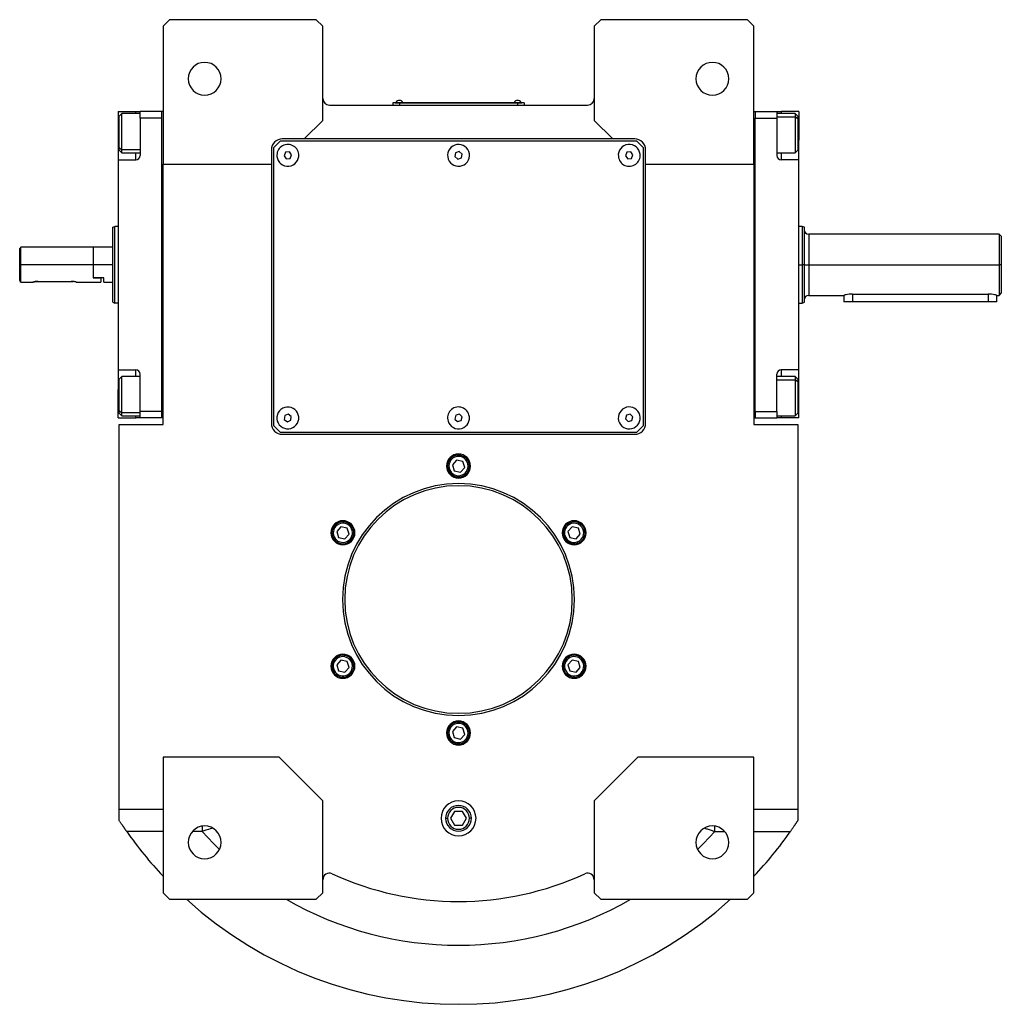
# Model space of a CAD drawing. Units: millimetres. Extents: x 495 to 3959, y 540 to 2610.
# Drawn here: x 1335 to 1784, y 540 to 990 of the extents above; entities that cross this region are included whole.
import ezdxf

# ---------------------------------------------------------------- set-up
doc = ezdxf.new("R2010")
doc.units = ezdxf.units.MM

msp = doc.modelspace()

# ---------------------------------------------------------------- linework, layer by layer
at = {"color": 7, "linetype": 'Continuous', "lineweight": 25}
for p, q in [((1403.5, 990), (1400.5, 987)), ((1470.5, 990), (1403.5, 990)), ((1473.5, 987), (1470.5, 990)), ((1600.5, 990), (1597.5, 987)), ((1667.5, 990), (1600.5, 990)), ((1670.5, 987), (1667.5, 990)), ((1400.5, 987), (1400.5, 924)), ((1473.5, 944), (1473.5, 987)), ((1597.5, 987), (1597.5, 944)), ((1670.5, 924), (1670.5, 987)), ((1476.5, 951), (1594.5, 951)), ((1508.5, 951.95), (1505.5, 951.95)), ((1505.5, 951.95), (1505.5, 951)), ((1506.5, 952), (1508.5, 952)), ((1506.5, 952), (1506.5, 951.95)), ((1506.9, 952.22), (1506.9, 952)), ((1506.9, 952.22), (1510.1, 952.22)), ((1508.5, 952), (1508.5, 951.95)), ((1562.5, 952), (1508.5, 952)), ((1508.5, 951.95), (1508.5, 951)), ((1508.5, 951.95), (1562.5, 951.95)), ((1510.1, 952), (1510.1, 952.22)), ((1510.1, 952), (1510.1, 952.22)), ((1510.1, 952.22), (1510.1, 952.22)), ((1560.9, 952.22), (1560.9, 952)), ((1560.9, 952.22), (1564.1, 952.22)), ((1562.5, 952), (1564.5, 952)), ((1562.5, 952), (1562.5, 951.95)), ((1565.5, 951.95), (1562.5, 951.95)), ((1562.5, 951.95), (1562.5, 951)), ((1564.1, 952), (1564.1, 952.22)), ((1564.1, 952), (1564.1, 952.22)), ((1564.1, 952.22), (1564.1, 952.22)), ((1564.5, 952), (1564.5, 951.95)), ((1565.5, 951.95), (1565.5, 951)), ((1380, 948), (1388, 948)), ((1380, 948), (1380, 935)), ((1381.7, 947.1), (1380.5, 945.9)), ((1380.5, 931.57), (1380.5, 945.9)), ((1390, 947.1), (1381.7, 947.1)), ((1388, 948), (1390, 948)), ((1400, 948), (1390, 948)), ((1390, 945), (1390, 948)), ((1390, 945), (1390, 928)), ((1400, 945), (1390, 945)), ((1400, 808), (1400, 948)), ((1400.5, 948), (1400, 948)), ((1400, 948), (1400, 948)), ((1670.5, 948), (1671, 948)), ((1671, 948), (1671, 945)), ((1671, 948), (1681, 948)), ((1671, 948), (1671, 948)), ((1671, 945), (1681, 945)), ((1671, 811), (1671, 945)), ((1671, 945), (1671, 945)), ((1681, 948), (1681, 945)), ((1681, 948), (1683, 948)), ((1689.3, 947.1), (1681, 947.1)), ((1681, 945), (1681, 928)), ((1691, 948), (1683, 948)), ((1690.5, 945.9), (1689.3, 947.1)), ((1690.5, 944.63), (1689.3, 945.64)), ((1690.5, 945.9), (1690.5, 944.63)), ((1691, 948), (1691, 935)), ((1465, 935.5), (1473.5, 944)), ((1597.5, 944), (1606, 935.5)), ((1690.5, 944.63), (1690.5, 930.3)), ((1380, 935), (1380, 926)), ((1380.5, 931.57), (1381.7, 930.57)), ((1380.5, 930.3), (1380.5, 931.57)), ((1454, 934.5), (1451, 931.5)), ((1451, 931.5), (1451, 804.5)), ((1617, 934.5), (1454, 934.5)), ((1465, 935.5), (1455, 935.5)), ((1606, 935.5), (1465, 935.5)), ((1616, 935.5), (1606, 935.5)), ((1620, 931.5), (1617, 934.5)), ((1620, 804.5), (1620, 931.5)), ((1691, 926), (1691, 935)), ((1380.5, 930.3), (1381.7, 929.1)), ((1381.7, 929.1), (1390, 929.1)), ((1450, 930.5), (1450, 924)), ((1456.49, 929.4), (1455.78, 927.82)), ((1455.78, 927.82), (1456.79, 926.42)), ((1458.21, 929.58), (1456.49, 929.4)), ((1459.22, 928.18), (1458.21, 929.58)), ((1458.51, 926.6), (1459.22, 928.18)), ((1534.18, 929.12), (1533.87, 927.41)), ((1533.87, 927.41), (1535.2, 926.3)), ((1535.81, 929.7), (1534.18, 929.12)), ((1537.13, 928.59), (1535.81, 929.7)), ((1536.82, 926.88), (1537.13, 928.59)), ((1612.48, 929.4), (1611.78, 927.82)), ((1611.78, 927.82), (1612.8, 926.42)), ((1614.2, 929.58), (1612.48, 929.4)), ((1615.22, 928.18), (1614.2, 929.58)), ((1614.52, 926.6), (1615.22, 928.18)), ((1621, 924), (1621, 930.5)), ((1681, 929.1), (1689.3, 929.1)), ((1689.3, 929.1), (1690.5, 930.3)), ((1380, 926), (1380, 830)), ((1380, 926), (1388, 926)), ((1400.5, 924), (1450, 924)), ((1400.5, 805), (1400.5, 924)), ((1450, 924), (1450, 805.5)), ((1456.79, 926.42), (1458.51, 926.6)), ((1535.2, 926.3), (1536.82, 926.88)), ((1612.8, 926.42), (1614.52, 926.6)), ((1621, 924), (1670.5, 924)), ((1621, 805.5), (1621, 924)), ((1670.5, 924), (1670.5, 805)), ((1691, 926), (1683, 926)), ((1691, 830), (1691, 926)), ((1380, 895.5), (1378.5, 895.5)), ((1692.51, 895.5), (1691, 895.5)), ((1693.51, 895.13), (1692.49, 895.5)), ((1377.5, 895.14), (1378.5, 895.5)), ((1782.51, 892), (1695.5, 892)), ((1783.51, 890.99), (1782.49, 892.01)), ((1335.5, 886), (1335, 885.5)), ((1335, 870.75), (1335, 885.5)), ((1368.5, 886), (1335.5, 886)), ((1335.5, 878), (1335.5, 886)), ((1368.7, 886), (1368.5, 885.8)), ((1368.5, 886), (1368.5, 878)), ((1377.5, 886), (1368.7, 886)), ((1368.7, 878), (1368.7, 886)), ((1335.5, 870), (1335.5, 878)), ((1368.5, 878), (1335.5, 878)), ((1368.5, 878), (1368.5, 872)), ((1368.7, 872), (1368.7, 878)), ((1377.5, 878), (1368.7, 878)), ((1693.5, 878), (1692.5, 878)), ((1695.5, 878), (1782.5, 878)), ((1783.5, 878), (1782.5, 878)), ((1335.5, 870), (1341, 870)), ((1343.5, 870.4), (1358.5, 870.4)), ((1361, 870), (1372, 870)), ((1368.7, 872), (1368.5, 872)), ((1368.5, 872), (1372, 872)), ((1373.5, 872), (1368.7, 872)), ((1372, 872), (1372, 870)), ((1373.5, 870), (1373.5, 872)), ((1373.5, 870), (1377.5, 870)), ((1695.5, 864), (1711.5, 864)), ((1711.5, 864), (1711.5, 861)), ((1715.5, 864.58), (1777.5, 864.58)), ((1781.5, 864), (1782.51, 864)), ((1781.5, 861), (1781.5, 864)), ((1782.49, 863.99), (1783.51, 865.01)), ((1377.5, 860.86), (1378.5, 860.5)), ((1380, 860.5), (1378.5, 860.5)), ((1691, 860.5), (1692.51, 860.5)), ((1692.49, 860.5), (1693.51, 860.87)), ((1715.5, 861), (1711.5, 861)), ((1777.5, 861), (1715.5, 861)), ((1781.5, 861), (1777.5, 861)), ((1380, 830), (1388, 830)), ((1380, 830), (1380, 821)), ((1390, 811), (1390, 828)), ((1681, 811), (1681, 828)), ((1691, 830), (1683, 830)), ((1691, 821), (1691, 830)), ((1381.7, 826.9), (1380.5, 825.7)), ((1380.5, 811.37), (1380.5, 825.7)), ((1390, 826.9), (1381.7, 826.9)), ((1689.3, 826.9), (1681, 826.9)), ((1690.5, 825.7), (1689.3, 826.9)), ((1690.5, 824.43), (1689.3, 825.43)), ((1690.5, 825.7), (1690.5, 824.43)), ((1690.5, 824.43), (1690.5, 810.1)), ((1380, 808), (1380, 821)), ((1691, 808), (1691, 821)), ((1380.5, 811.37), (1381.7, 810.36)), ((1380.5, 810.1), (1380.5, 811.37)), ((1380.5, 810.1), (1381.7, 808.9)), ((1400, 811), (1390, 811)), ((1390, 808), (1390, 811)), ((1671, 811), (1671, 808)), ((1671, 811), (1681, 811)), ((1671, 811), (1671, 811)), ((1681, 811), (1681, 808)), ((1689.3, 808.9), (1690.5, 810.1)), ((1380, 808), (1388, 808)), ((1381.7, 808.9), (1390, 808.9)), ((1390, 808), (1388, 808)), ((1400, 808), (1390, 808)), ((1400.5, 808), (1400, 808)), ((1456.11, 809.03), (1455.91, 807.31)), ((1455.91, 807.31), (1457.31, 806.28)), ((1457.69, 809.72), (1456.11, 809.03)), ((1457.31, 806.28), (1458.9, 806.97)), ((1459.09, 808.69), (1457.69, 809.72)), ((1458.9, 806.97), (1459.09, 808.69)), ((1534.23, 809.18), (1533.84, 807.49)), ((1533.84, 807.49), (1535.11, 806.31)), ((1535.89, 809.69), (1534.23, 809.18)), ((1535.11, 806.31), (1536.77, 806.82)), ((1537.16, 808.51), (1535.89, 809.69)), ((1536.77, 806.82), (1537.16, 808.51)), ((1612.28, 809.23), (1611.83, 807.56)), ((1611.83, 807.56), (1613.04, 806.33)), ((1613.96, 809.67), (1612.28, 809.23)), ((1613.04, 806.33), (1614.72, 806.77)), ((1615.18, 808.44), (1613.96, 809.67)), ((1614.72, 806.77), (1615.18, 808.44)), ((1670.5, 808), (1671, 808)), ((1671, 808), (1681, 808)), ((1681, 808.9), (1689.3, 808.9)), ((1683, 808), (1681, 808)), ((1691, 808), (1683, 808)), ((1380.5, 629), (1380.5, 805)), ((1380.5, 805), (1400.5, 805)), ((1451, 804.5), (1454, 801.5)), ((1454, 801.5), (1617, 801.5)), ((1617, 801.5), (1620, 804.5)), ((1670.5, 805), (1690.5, 805)), ((1690.5, 805), (1690.5, 629)), ((1455, 800.5), (1616, 800.5)), ((1534.62, 788.75), (1532.68, 786.62)), ((1537.44, 788.13), (1534.62, 788.75)), ((1538.32, 785.38), (1537.44, 788.13)), ((1531.2, 786.94), (1530.62, 787.07)), ((1532.68, 786.62), (1533.56, 783.87)), ((1533.56, 783.87), (1536.38, 783.25)), ((1536.38, 783.25), (1538.32, 785.38)), ((1539.8, 785.06), (1540.39, 784.93)), ((1481.8, 758.25), (1479.85, 756.12)), ((1479.85, 756.12), (1480.73, 753.37)), ((1484.62, 757.63), (1481.8, 758.25)), ((1485.49, 754.88), (1484.62, 757.63)), ((1485.64, 758.75), (1486.04, 759.2)), ((1587.45, 758.25), (1585.51, 756.12)), ((1585.51, 756.12), (1586.38, 753.37)), ((1586.99, 759.69), (1586.81, 760.26)), ((1590.27, 757.63), (1587.45, 758.25)), ((1591.15, 754.88), (1590.27, 757.63)), ((1479.71, 752.25), (1479.31, 751.8)), ((1480.73, 753.37), (1483.55, 752.75)), ((1483.55, 752.75), (1485.49, 754.88)), ((1586.38, 753.37), (1589.2, 752.75)), ((1589.2, 752.75), (1591.15, 754.88)), ((1589.66, 751.31), (1589.85, 750.74)), ((1481.34, 698.69), (1481.16, 699.26)), ((1591.29, 697.75), (1591.69, 698.2)), ((1481.8, 697.25), (1479.85, 695.12)), ((1479.85, 695.12), (1480.73, 692.37)), ((1484.62, 696.63), (1481.8, 697.25)), ((1483.55, 691.75), (1485.49, 693.88)), ((1485.49, 693.88), (1484.62, 696.63)), ((1587.45, 697.25), (1585.51, 695.12)), ((1585.51, 695.12), (1586.38, 692.37)), ((1590.27, 696.63), (1587.45, 697.25)), ((1589.2, 691.75), (1591.15, 693.88)), ((1591.15, 693.88), (1590.27, 696.63)), ((1480.73, 692.37), (1483.55, 691.75)), ((1484.01, 690.31), (1484.19, 689.74)), ((1585.37, 691.25), (1584.96, 690.8)), ((1586.38, 692.37), (1589.2, 691.75)), ((1534.62, 666.75), (1532.68, 664.62)), ((1537.44, 666.13), (1534.62, 666.75)), ((1538.32, 663.38), (1537.44, 666.13)), ((1531.2, 664.94), (1530.62, 665.07)), ((1532.68, 664.62), (1533.56, 661.87)), ((1533.56, 661.87), (1536.38, 661.25)), ((1536.38, 661.25), (1538.32, 663.38)), ((1539.8, 663.06), (1540.39, 662.93)), ((1453.5, 653), (1400.5, 653)), ((1400.5, 653), (1400.5, 591)), ((1473.5, 633), (1453.5, 653)), ((1617.5, 653), (1597.5, 633)), ((1670.5, 653), (1617.5, 653)), ((1670.5, 591), (1670.5, 653)), ((1473.5, 591), (1473.5, 633)), ((1597.5, 633), (1597.5, 591)), ((1400.5, 629), (1380.5, 629)), ((1380.5, 624), (1380.5, 629)), ((1533.67, 628.18), (1531.83, 625)), ((1537.33, 628.18), (1533.67, 628.18)), ((1539.17, 625), (1537.33, 628.18)), ((1690.5, 629), (1670.5, 629)), ((1690.5, 629), (1690.5, 624)), ((1531.83, 625), (1533.67, 621.83)), ((1533.67, 621.83), (1537.33, 621.83)), ((1537.33, 621.83), (1539.17, 625)), ((1400.5, 591), (1403.5, 588)), ((1470.5, 588), (1473.5, 591)), ((1597.5, 591), (1600.5, 588)), ((1667.5, 588), (1670.5, 591)), ((1403.5, 588), (1470.5, 588)), ((1600.5, 588), (1667.5, 588))]:
    msp.add_line(p, q, dxfattribs=at)
at = {"color": 8, "linetype": 'Continuous', "lineweight": 25}
for p, q in [((1388, 947.1), (1388, 948)), ((1681, 945.64), (1689.3, 945.64)), ((1683, 948), (1683, 947.1)), ((1380, 935), (1380.5, 935)), ((1691, 935), (1690.5, 935)), ((1390, 930.57), (1381.7, 930.57)), ((1388, 926), (1388, 929.1)), ((1683, 929.1), (1683, 926)), ((1695.5, 892), (1695.5, 878)), ((1691, 878), (1692.5, 878)), ((1695.5, 878), (1695.5, 864)), ((1715.5, 864.58), (1715.5, 861)), ((1777.5, 864.58), (1777.5, 861)), ((1388, 826.9), (1388, 830)), ((1683, 830), (1683, 826.9)), ((1681, 825.43), (1689.3, 825.43)), ((1380, 821), (1380.5, 821)), ((1691, 821), (1690.5, 821)), ((1390, 810.36), (1381.7, 810.36)), ((1388, 808), (1388, 808.9)), ((1683, 808.9), (1683, 808)), ((1529.63, 625), (1530.48, 625)), ((1541.38, 625), (1540.52, 625)), ((1400.5, 619), (1383.88, 619)), ((1418.33, 619), (1414.02, 619)), ((1652.67, 619), (1657.09, 619)), ((1670.5, 619), (1687.12, 619))]:
    msp.add_line(p, q, dxfattribs=at)
at = {"color": 7, "linetype": 'Continuous', "lineweight": 25, "flags": 128}
for points in [[(1381.7, 930.57), (1381.7, 931.76), (1381.7, 933.22), (1381.7, 934.9), (1381.7, 936.72), (1381.7, 938.6), (1381.7, 940.46), (1381.7, 942.21), (1381.7, 943.79), (1381.7, 945.11), (1381.7, 946.13), (1381.7, 946.8), (1381.7, 947.09), (1381.7, 947.1)], [(1689.3, 947.1), (1689.3, 946.99), (1689.3, 946.5), (1689.3, 945.64)], [(1689.3, 945.64), (1689.3, 944.45), (1689.3, 942.99), (1689.3, 941.31), (1689.3, 939.49), (1689.3, 937.61), (1689.3, 935.75), (1689.3, 934), (1689.3, 932.42), (1689.3, 931.09), (1689.3, 930.07), (1689.3, 929.4), (1689.3, 929.12), (1689.3, 929.1)], [(1381.7, 929.1), (1381.7, 929.22), (1381.7, 929.71), (1381.7, 930.57)], [(1693.5, 878), (1693.54, 878), (1693.65, 878), (1693.84, 878), (1694.09, 878), (1694.39, 878), (1694.74, 878), (1695.11, 878), (1695.5, 878)], [(1381.7, 810.36), (1381.7, 811.55), (1381.7, 813.01), (1381.7, 814.69), (1381.7, 816.51), (1381.7, 818.39), (1381.7, 820.25), (1381.7, 822), (1381.7, 823.58), (1381.7, 824.91), (1381.7, 825.93), (1381.7, 826.6), (1381.7, 826.88), (1381.7, 826.9)], [(1689.3, 826.9), (1689.3, 826.78), (1689.3, 826.29), (1689.3, 825.43)], [(1689.3, 825.43), (1689.3, 824.24), (1689.3, 822.78), (1689.3, 821.1), (1689.3, 819.28), (1689.3, 817.4), (1689.3, 815.54), (1689.3, 813.79), (1689.3, 812.21), (1689.3, 810.89), (1689.3, 809.87), (1689.3, 809.2), (1689.3, 808.91), (1689.3, 808.9)], [(1381.7, 808.9), (1381.7, 809.01), (1381.7, 809.5), (1381.7, 810.36)]]:
    msp.add_lwpolyline(points, dxfattribs=at)
at = {"color": 8, "linetype": 'Continuous', "lineweight": 25, "flags": 128}
for points in [[(1418.33, 619), (1423.53, 613.53), (1426.29, 610.82)], [(1644.71, 610.82), (1647.48, 613.53), (1652.67, 619)]]:
    msp.add_lwpolyline(points, dxfattribs=at)
at = {"color": 7, "linetype": 'Continuous', "lineweight": 25}
for centre, radius, start, end in [((1419.5, 963), 7.5, 0, 180), ((1651.5, 963), 7.5, 0, 180), ((1419.5, 963), 7.5, 180, 0), ((1651.5, 963), 7.5, 180, 0), ((1476.5, 954), 3, 180, 270), ((1594.5, 954), 3, 270, 0), ((1508.5, 951.2), 1.9, 90.0039, 147.3789), ((1508.5, 951.2), 1.9, 32.6211, 89.9961), ((1562.5, 951.2), 1.9, 90.0039, 147.3789), ((1562.5, 951.2), 1.9, 32.6211, 89.9961), ((1455, 930.5), 5, 90, 180), ((1457.5, 928), 5, 5.8026, 185.8026), ((1535.5, 928), 5, 19.8539, 199.8539), ((1613.5, 928), 5, 6.087, 186.087), ((1616, 930.5), 5, 0, 90), ((1388, 928), 2, 270, 0), ((1457.5, 928), 5, 185.8026, 5.8026), ((1535.5, 928), 5, 199.8539, 19.8539), ((1613.5, 928), 5, 186.087, 6.087), ((1683, 928), 2, 180, 270), ((1695.5, 894), 2, 180.0001, 270), ((1695.5, 862), 2, 90, 179.9999), ((1388, 828), 2, 0, 90), ((1683, 828), 2, 90, 180), ((1457.5, 808), 5, 83.6485, 263.6485), ((1457.5, 808), 5, 263.6485, 83.6485), ((1535.5, 808), 5, 17.0277, 197.0277), ((1613.5, 808), 5, 14.6723, 194.6723), ((1455, 805.5), 5, 180, 270), ((1535.5, 808), 5, 197.0277, 17.0277), ((1613.5, 808), 5, 194.6723, 14.6723), ((1616, 805.5), 5, 270, 0), ((1535.5, 786), 5.5, 0, 180), ((1535.5, 786), 5, 347.6744, 167.6744), ((1535.5, 786), 4.4, 347.6744, 167.6744), ((1535.5, 786), 5.5, 180, 0), ((1535.5, 786), 5, 167.6744, 347.6744), ((1535.5, 786), 4.4, 167.6744, 347.6744), ((1535.5, 725), 53, 0, 180), ((1535.5, 725), 52, 0, 180), ((1482.67, 755.5), 5.5, 0, 180), ((1482.67, 755.5), 5, 47.6744, 227.6744), ((1588.33, 755.5), 5.5, 0, 180), ((1588.33, 755.5), 5, 287.6744, 107.6744), ((1482.67, 755.5), 4.4, 47.6744, 227.6744), ((1482.67, 755.5), 5, 227.6744, 47.6744), ((1482.67, 755.5), 4.4, 227.6744, 47.6744), ((1588.33, 755.5), 5, 107.6744, 287.6744), ((1588.33, 755.5), 4.4, 107.6744, 287.6744), ((1588.33, 755.5), 4.4, 287.6744, 107.6744), ((1482.67, 755.5), 5.5, 180, 0), ((1588.33, 755.5), 5.5, 180, 0), ((1535.5, 725), 53, 180, 0), ((1535.5, 725), 52, 180, 0), ((1482.67, 694.5), 5.5, 0, 180), ((1482.67, 694.5), 5, 107.6744, 287.6744), ((1482.67, 694.5), 4.4, 107.6744, 287.6744), ((1482.67, 694.5), 5, 287.6744, 107.6744), ((1482.67, 694.5), 4.4, 287.6744, 107.6744), ((1588.33, 694.5), 5.5, 0, 180), ((1588.33, 694.5), 5, 47.6744, 227.6744), ((1588.33, 694.5), 4.4, 47.6744, 227.6744), ((1588.33, 694.5), 5, 227.6744, 47.6744), ((1588.33, 694.5), 4.4, 227.6744, 47.6744), ((1482.67, 694.5), 5.5, 180, 0), ((1588.33, 694.5), 5.5, 180, 0), ((1535.5, 664), 5.5, 0, 180), ((1535.5, 664), 5, 347.6744, 167.6744), ((1535.5, 664), 4.4, 347.6744, 167.6744), ((1535.5, 664), 5.5, 180, 0), ((1535.5, 664), 5, 167.6744, 347.6744), ((1535.5, 664), 4.4, 167.6744, 347.6744), ((1535.5, 625), 8, 0, 180), ((1535.5, 625), 5.88, 0, 180), ((1535.5, 625), 5.02, 0, 180), ((1419.5, 614), 7.5, 0, 180), ((1535.5, 625), 8, 180, 0), ((1535.5, 625), 5.88, 180, 0), ((1535.5, 625), 5.02, 180, 0), ((1651.5, 614), 7.5, 0, 180), ((1535.5, 725), 185, 214.9578, 223.1363), ((1535.5, 725), 185, 316.8637, 325.0422), ((1419.5, 614), 7.5, 180, 0), ((1651.5, 614), 7.5, 180, 0), ((1476.5, 596.94), 3, 65.2639, 180), ((1535.5, 725), 138, 245.2639, 294.7361), ((1594.5, 596.94), 3, 0, 114.7361), ((1535.5, 725), 185, 227.7775, 312.2225)]:
    msp.add_arc(centre, radius, start, end, dxfattribs=at)
at = {"color": 8, "linetype": 'Continuous', "lineweight": 25}
msp.add_arc((1535.5, 725), 158, 240.1221, 299.8779, dxfattribs=at)
at = {"color": 7, "linetype": 'Continuous', "lineweight": 25}
for points in [[(1377.5, 860.86), (1377.5, 860.93), (1377.5, 861.06), (1377.5, 862.07), (1377.5, 863.66), (1377.5, 865.81), (1377.5, 868.42), (1377.5, 871.4), (1377.5, 874.64), (1377.5, 878), (1377.5, 881.36), (1377.5, 884.6), (1377.5, 887.58), (1377.5, 890.19), (1377.5, 892.34), (1377.5, 893.93), (1377.5, 894.94), (1377.5, 895.07), (1377.5, 895.14)], [(1378.5, 860.5), (1378.5, 860.57), (1378.5, 860.7), (1378.5, 861.74), (1378.5, 863.35), (1378.5, 865.55), (1378.5, 868.21), (1378.5, 871.26), (1378.5, 874.56), (1378.5, 878), (1378.5, 881.44), (1378.5, 884.74), (1378.5, 887.79), (1378.5, 890.45), (1378.5, 892.65), (1378.5, 894.26), (1378.5, 895.3), (1378.5, 895.43), (1378.5, 895.5)], [(1692.5, 895.5), (1692.5, 895.43), (1692.5, 895.3), (1692.5, 894.26), (1692.5, 892.65), (1692.5, 890.45), (1692.5, 887.79), (1692.5, 884.74), (1692.5, 881.44), (1692.5, 879.15), (1692.5, 878)], [(1782.5, 892), (1782.5, 891.95), (1782.5, 891.84), (1782.5, 891.01), (1782.5, 889.72), (1782.5, 887.96), (1782.5, 885.83), (1782.5, 883.39), (1782.5, 880.75), (1782.5, 878.92), (1782.5, 878)], [(1692.5, 878), (1692.5, 876.85), (1692.5, 874.56), (1692.5, 871.26), (1692.5, 868.21), (1692.5, 865.55), (1692.5, 863.35), (1692.5, 861.74), (1692.5, 860.7), (1692.5, 860.57), (1692.5, 860.5)], [(1782.5, 878), (1782.5, 877.08), (1782.5, 875.25), (1782.5, 872.61), (1782.5, 870.17), (1782.5, 868.04), (1782.5, 866.28), (1782.5, 864.99), (1782.5, 864.16), (1782.5, 864.05), (1782.5, 864)]]:
    msp.add_open_spline(points, degree=3, dxfattribs=at)
for points, knots in [([(1693.5, 895.14), (1693.5, 895.14), (1693.5, 895.25), (1693.5, 894.86), (1693.5, 893.95), (1693.5, 892.34), (1693.5, 890.2), (1693.5, 887.58), (1693.5, 884.6), (1693.5, 881.36), (1693.5, 879.12), (1693.5, 878)], [0, 0, 0, 0, 0.000006, 0.125005, 0.250004, 0.375004, 0.500003, 0.625002, 0.750001, 0.875001, 1, 1, 1, 1]), ([(1783.5, 891), (1783.5, 891), (1783.5, 891.08), (1783.5, 890.79), (1783.5, 890.1), (1783.5, 888.88), (1783.5, 887.25), (1783.5, 885.27), (1783.5, 883.01), (1783.5, 880.55), (1783.5, 878.85), (1783.5, 878)], [0, 0, 0, 0, 0.000015, 0.125013, 0.250011, 0.375009, 0.500007, 0.625006, 0.750004, 0.875002, 1, 1, 1, 1]), ([(1693.5, 878), (1693.5, 876.88), (1693.5, 874.64), (1693.5, 871.4), (1693.5, 868.42), (1693.5, 865.81), (1693.5, 863.66), (1693.5, 862.07), (1693.5, 861.06), (1693.5, 860.93), (1693.5, 860.86)], [0, 0, 0, 0, 0.125001, 0.250001, 0.375002, 0.500003, 0.625004, 0.750004, 0.875005, 1, 1, 1, 1]), ([(1783.5, 878), (1783.5, 877.15), (1783.5, 875.45), (1783.5, 872.99), (1783.5, 870.73), (1783.5, 868.75), (1783.5, 867.12), (1783.5, 865.92), (1783.5, 865.15), (1783.5, 865.05), (1783.5, 865)], [0, 0, 0, 0, 0.125002, 0.250004, 0.375006, 0.500007, 0.625009, 0.750011, 0.875013, 1, 1, 1, 1]), ([(1335.5, 870), (1335.49, 870.01), (1335.48, 870.03), (1335.34, 870.23), (1335.14, 870.54), (1335, 870.75)], [0, 0, 0, 0, 0.230248, 0.469537, 1, 1, 1, 1]), ([(1343.5, 870.4), (1343.34, 870.4), (1343.01, 870.39), (1342.38, 870.33), (1341.69, 870.2), (1341.22, 870.07), (1341.03, 870.01), (1340.99, 869.99), (1341.03, 870.01), (1341.22, 870.07), (1341.69, 870.2), (1342.38, 870.33), (1343.01, 870.39), (1343.34, 870.4), (1343.5, 870.4)], [0, 0, 0, 0, 0.062655, 0.125283, 0.25, 0.374711, 0.439047, 0.5, 0.560951, 0.625289, 0.75, 0.874717, 0.937345, 1, 1, 1, 1]), ([(1358.5, 870.4), (1358.67, 870.4), (1358.99, 870.39), (1359.28, 870.36), (1359.43, 870.34)], [0, 0, 0, 0, 0.517988, 1, 1, 1, 1]), ([(1360.81, 870.06), (1360.86, 870.04), (1360.97, 870.01), (1361.02, 870), (1360.97, 870.01), (1360.78, 870.07), (1360.31, 870.2), (1359.62, 870.33), (1358.99, 870.39), (1358.67, 870.4), (1358.5, 870.4)], [0, 0, 0, 0, 0.102887, 0.20037, 0.297843, 0.400739, 0.600185, 0.79964, 0.899799, 1, 1, 1, 1]), ([(1715.5, 864.58), (1715.23, 864.58), (1714.71, 864.57), (1713.7, 864.48), (1712.6, 864.29), (1711.86, 864.1), (1711.54, 864.01), (1711.52, 864), (1711.5, 864)], [0, 0, 0, 0, 0.1270053, 0.2502845, 0.5000653, 0.7494026, 0.877996, 1, 1, 1, 1]), ([(1781.5, 864), (1781.49, 864), (1781.46, 864.01), (1781.14, 864.1), (1780.4, 864.29), (1779.3, 864.48), (1778.29, 864.57), (1777.77, 864.58), (1777.5, 864.58)], [0, 0, 0, 0, 0.121982, 0.250597, 0.499935, 0.749715, 0.87298, 1, 1, 1, 1]), ([(1383.88, 619), (1383.81, 619.1), (1383.67, 619.3), (1383.47, 619.59), (1383.26, 619.89), (1383.06, 620.18), (1382.86, 620.47), (1382.66, 620.77), (1382.46, 621.06), (1382.27, 621.34), (1382.03, 621.7), (1381.74, 622.13), (1381.42, 622.61), (1381.1, 623.09), (1380.8, 623.55), (1380.6, 623.85), (1380.5, 624)], [0, 0, 0, 0, 0.058076, 0.115883, 0.173457, 0.23083, 0.288038, 0.345118, 0.402103, 0.45903, 0.515934, 0.614382, 0.711812, 0.808422, 0.904416, 1, 1, 1, 1]), ([(1690.5, 624), (1690.45, 623.92), (1690.34, 623.75), (1690.17, 623.5), (1690, 623.24), (1689.83, 622.98), (1689.65, 622.72), (1689.48, 622.45), (1689.3, 622.18), (1689.11, 621.91), (1688.87, 621.55), (1688.58, 621.11), (1688.22, 620.59), (1687.86, 620.06), (1687.49, 619.53), (1687.25, 619.18), (1687.12, 619)], [0, 0, 0, 0, 0.0530866, 0.106272, 0.1595922, 0.2130827, 0.2667788, 0.3207156, 0.3749273, 0.429448, 0.484311, 0.5866973, 0.689253, 0.7921856, 0.8957006, 1, 1, 1, 1])]:
    msp.add_open_spline(points, degree=3, knots=knots, dxfattribs=at)
at = {"color": 8, "linetype": 'Continuous', "lineweight": 25}
for points, knots in [([(1418.33, 621.26), (1418.33, 621.16), (1418.33, 620.43), (1418.33, 619.66), (1418.33, 619)], [0, 0, 0, 0, 0.140316, 1, 1, 1, 1]), ([(1652.67, 619), (1652.67, 619.66), (1652.67, 620.44), (1652.67, 621.17), (1652.67, 621.28)], [0, 0, 0, 0, 0.851966, 1, 1, 1, 1]), ([(1423.03, 620.53), (1422.89, 620.48), (1421.9, 620.15), (1420.32, 619.64), (1418.88, 619.18), (1418.33, 619)], [0, 0, 0, 0, 0.088124, 0.651776, 1, 1, 1, 1]), ([(1648.04, 620.51), (1648.54, 620.34), (1649.67, 619.97), (1651.22, 619.46), (1652.26, 619.13), (1652.67, 619)], [0, 0, 0, 0, 0.333695, 0.736952, 1, 1, 1, 1])]:
    msp.add_open_spline(points, degree=3, knots=knots, dxfattribs=at)

doc.saveas('drawing.dxf')
